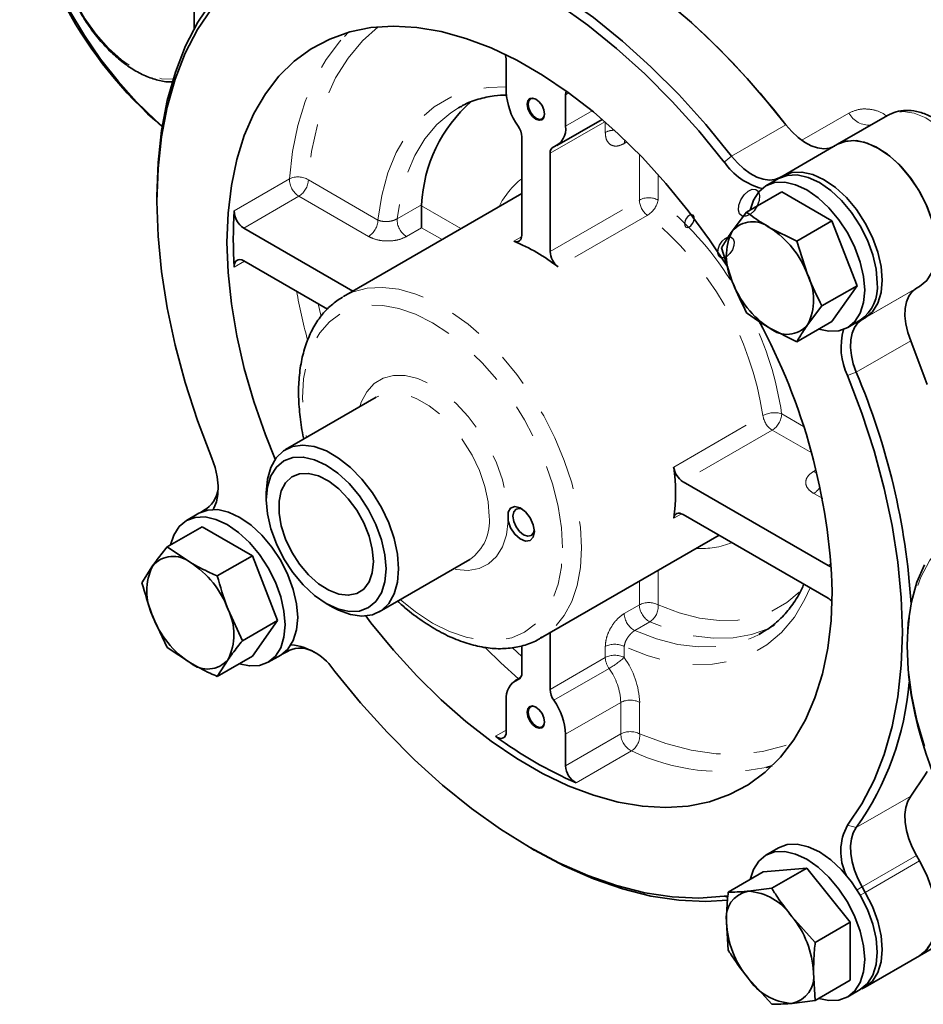
# Model space of a CAD drawing. Extents: x 0.3 to 20.9, y -0.2 to 15.6.
# Drawn here: x 3.5 to 6.2, y 7.2 to 10.1 of the extents above; entities that cross this region are included whole.
import ezdxf

# ---------------------------------------------------------------- set-up
doc = ezdxf.new("R2010")
doc.units = 0
doc.header["$MEASUREMENT"] = 0
doc.linetypes.add('PHANTOM', pattern=[0.5, 0.25, -0.05, 0.05, -0.05, 0.05, -0.05])
doc.layers.get('0').update_dxf_attribs({"color": 1, "linetype": 'CONTINUOUS'})

msp = doc.modelspace()

# ---------------------------------------------------------------- linework, layer by layer
at = {"color": 7, "linetype": 'Continuous', "lineweight": 35}
for p, q in [((4.0615, 10.0824), (4.0615, 10.1679)), ((4.5112, 10.0599), (4.5237, 10.0725)), ((4.9953, 9.9879), (4.9953, 9.8935)), ((5.1726, 9.7912), (5.1726, 9.8856)), ((4.8597, 9.8506), (4.8522, 9.8464)), ((5.1466, 9.7338), (5.282, 9.8119)), ((6.1353, 9.8237), (5.9859, 9.7374)), ((5.0415, 9.7593), (5.0415, 9.4657)), ((5.9859, 9.7374), (5.8233, 9.6435)), ((5.1264, 9.4167), (5.1264, 9.7104)), ((5.8095, 9.6348), (5.7717, 9.613)), ((5.8138, 9.6381), (5.8233, 9.6435)), ((3.9502, 9.5823), (3.9502, 9.566)), ((5.0415, 9.59), (4.508, 9.2821)), ((5.714, 9.5341), (5.8189, 9.5947)), ((5.9692, 9.508), (5.8189, 9.5947)), ((4.742, 9.4877), (4.742, 9.553)), ((5.6711, 9.4776), (5.714, 9.5341)), ((4.5364, 9.2984), (4.21, 9.4868)), ((5.7838, 9.4877), (5.8643, 9.4474)), ((5.8643, 9.4474), (5.9692, 9.508)), ((6.0443, 9.3144), (5.9692, 9.508)), ((5.6711, 9.3273), (5.6389, 9.4273)), ((5.8643, 9.4474), (5.8964, 9.3475)), ((4.21, 9.3888), (4.4606, 9.2441)), ((5.9394, 9.2538), (6.0443, 9.3144)), ((5.9692, 9.2075), (6.0443, 9.3144)), ((6.2312, 9.3125), (6.2218, 9.307)), ((5.9394, 9.2538), (5.8964, 9.1973)), ((6.0686, 9.2186), (6.0592, 9.2131)), ((5.8643, 9.1469), (5.7838, 9.1872)), ((5.8643, 9.1469), (5.9692, 9.2075)), ((6.0164, 9.1892), (6.0541, 9.211)), ((4.6065, 8.9809), (4.3354, 8.8244)), ((5.9579, 8.4777), (5.5238, 8.7284)), ((4.2774, 8.6962), (4.2774, 8.6745)), ((4.0761, 8.6338), (4.0384, 8.612)), ((4.0804, 8.6361), (4.0899, 8.6425)), ((4.0899, 8.6425), (4.0993, 8.648)), ((5.5238, 8.6304), (5.9579, 8.3798)), ((3.9807, 8.5332), (4.0856, 8.5937)), ((4.2358, 8.507), (4.0856, 8.5937)), ((5.098, 8.2601), (5.6316, 8.5682)), ((3.9807, 8.5332), (4.0504, 8.4867)), ((4.1309, 8.4465), (4.2358, 8.507)), ((4.311, 8.3134), (4.2358, 8.507)), ((4.6154, 8.3395), (4.8864, 8.4959)), ((4.884, 8.4946), (4.8864, 8.4959)), ((3.9056, 8.4263), (3.9377, 8.4766)), ((4.4565, 8.3642), (4.4753, 8.3533)), ((4.1631, 8.3465), (4.206, 8.2528)), ((3.9807, 8.2327), (3.9377, 8.3264)), ((4.206, 8.2528), (4.311, 8.3134)), ((4.2358, 8.2065), (4.311, 8.3134)), ((5.1264, 8.1072), (5.1264, 8.2765)), ((5.7514, 8.2718), (5.7588, 8.276)), ((5.1016, 8.2623), (5.098, 8.2601)), ((4.0504, 8.1862), (3.9807, 8.2327)), ((4.3353, 8.2176), (4.3249, 8.2126)), ((4.345, 8.2233), (4.3353, 8.2176)), ((4.3447, 8.223), (4.3353, 8.2176)), ((5.0415, 8.2375), (5.0415, 8.1562)), ((4.1309, 8.146), (4.2358, 8.2065)), ((4.1631, 8.1963), (4.1309, 8.146)), ((4.2831, 8.1882), (4.3208, 8.21)), ((5.038, 8.1424), (5.0213, 8.1327)), ((4.9953, 8.0754), (4.9953, 7.981)), ((5.1726, 7.8786), (5.1726, 7.973)), ((5.7903, 7.8784), (5.7725, 7.8737)), ((5.0649, 7.6351), (5.0791, 7.6269)), ((5.8095, 7.6332), (5.7717, 7.6114)), ((6.2218, 7.6105), (6.2312, 7.5942)), ((5.8941, 7.573), (5.764, 7.5614)), ((5.7891, 7.5124), (5.8941, 7.573)), ((6.0242, 7.4111), (5.8941, 7.573)), ((5.659, 7.5008), (5.764, 7.5614)), ((5.7187, 7.5035), (5.7891, 7.5124)), ((6.0592, 7.5166), (6.0686, 7.5003)), ((5.6474, 7.4884), (5.657, 7.489)), ((5.8488, 7.4284), (5.9193, 7.3506)), ((5.659, 7.3273), (5.6536, 7.4109)), ((5.9193, 7.3506), (6.0242, 7.4111)), ((6.0242, 7.2377), (6.0242, 7.4111)), ((6.2312, 7.3109), (6.3806, 7.3971)), ((6.0686, 7.217), (6.2312, 7.3109)), ((5.9139, 7.2607), (5.9193, 7.1771)), ((5.7891, 7.1655), (5.7187, 7.2433)), ((5.9193, 7.1771), (6.0242, 7.2377)), ((6.0164, 7.1876), (6.0541, 7.2094)), ((5.9193, 7.1771), (5.8488, 7.1682))]:
    msp.add_line(p, q, dxfattribs=at)
at = {"color": 8, "linetype": 'PHANTOM', "lineweight": 18}
for p, q in [((5.1822, 9.8912), (5.1726, 9.8856)), ((5.1726, 9.7912), (5.2521, 9.8371)), ((5.8789, 9.7494), (6.0199, 9.8308)), ((5.2901, 9.8049), (5.1264, 9.7104)), ((5.2914, 9.7727), (5.2914, 9.8037)), ((5.669, 9.7019), (5.8316, 9.7958)), ((5.3559, 9.7442), (5.348, 9.7396)), ((5.3932, 9.5707), (5.3932, 9.7071)), ((5.6474, 9.6841), (5.669, 9.7019)), ((4.1818, 9.5384), (4.3468, 9.6336)), ((4.4033, 9.631), (4.6116, 9.5108)), ((5.4498, 9.6464), (5.4498, 9.5707)), ((5.8137, 9.637), (5.8138, 9.6381)), ((5.8228, 9.641), (5.8233, 9.6435)), ((4.375, 9.582), (4.21, 9.4868)), ((4.5833, 9.4618), (4.375, 9.582)), ((5.1264, 9.4167), (5.3932, 9.5707)), ((4.6687, 9.5142), (4.7422, 9.5567)), ((4.742, 9.553), (4.8597, 9.4851)), ((5.417, 9.5247), (5.1502, 9.3707)), ((4.742, 9.4877), (4.6968, 9.4616)), ((4.8032, 9.4524), (4.742, 9.4877)), ((5.0177, 9.4472), (5.0412, 9.4607)), ((4.2124, 9.3874), (4.1818, 9.3698)), ((6.0592, 9.2131), (6.2218, 9.307)), ((6.2312, 9.3125), (6.0686, 9.2186)), ((4.4327, 9.2603), (4.4404, 9.2259)), ((6.0662, 9.2195), (6.0686, 9.2186)), ((6.0582, 9.2135), (6.0592, 9.2131)), ((6.2047, 9.1496), (6.042, 9.0557)), ((6.0158, 9.046), (6.042, 9.0557)), ((5.4959, 8.772), (5.7627, 8.926)), ((5.8189, 8.9314), (5.8844, 8.8936)), ((5.7906, 8.8824), (5.5238, 8.7284)), ((5.9087, 8.8142), (5.7906, 8.8824)), ((5.9143, 8.7588), (5.9222, 8.7634)), ((5.9415, 8.6777), (5.9146, 8.6932)), ((4.0899, 8.6425), (4.0895, 8.64)), ((4.0993, 8.648), (4.0985, 8.6427)), ((5.5193, 8.6326), (5.4959, 8.619)), ((5.9579, 8.4777), (5.9674, 8.4832)), ((5.4498, 8.4632), (5.4498, 8.3599)), ((5.3932, 8.3599), (5.3932, 8.4305)), ((5.348, 8.3337), (5.3932, 8.3599)), ((5.4248, 8.3092), (5.3795, 8.2831)), ((4.3353, 8.2176), (4.3328, 8.2185)), ((4.3447, 8.223), (4.3396, 8.2249)), ((5.0138, 8.2312), (5.0415, 8.2057)), ((5.2914, 8.2025), (5.2914, 8.2354)), ((5.348, 8.2354), (5.348, 8.2025)), ((5.1264, 8.1072), (5.2914, 8.2025)), ((5.3026, 8.17), (5.1376, 8.0747)), ((5.0304, 8.1366), (5.0358, 8.1398)), ((5.1726, 7.973), (5.3376, 8.0683)), ((5.3376, 7.9739), (5.3376, 8.0683)), ((5.3941, 8.0683), (5.3941, 7.9739)), ((4.9633, 7.9671), (4.9953, 7.9856)), ((5.1726, 7.8786), (5.3376, 7.9739)), ((5.3696, 7.923), (5.2046, 7.8278)), ((6.042, 7.6938), (6.2047, 7.7877)), ((6.0158, 7.7011), (6.042, 7.6938)), ((6.2218, 7.6105), (6.0592, 7.5166)), ((6.2312, 7.5942), (6.0686, 7.5003)), ((6.0443, 7.508), (6.0592, 7.5166)), ((5.6574, 7.4838), (5.6474, 7.4884)), ((6.0541, 7.4919), (6.0686, 7.5003))]:
    msp.add_line(p, q, dxfattribs=at)
at = {"color": 7, "linetype": 'Continuous', "lineweight": 35, "flags": 128}
for points in [[(4.6522, 10.4766), (4.7295, 10.482), (4.81, 10.4783), (4.8931, 10.4658), (4.9784, 10.4443), (5.0653, 10.4141), (5.1533, 10.3753), (5.2419, 10.3282), (5.3304, 10.2731), (5.4184, 10.2102), (5.5054, 10.1401), (5.5906, 10.0631), (5.6738, 9.9797), (5.7543, 9.8904), (5.8316, 9.7958)], [(4.6522, 10.4766), (4.689, 10.4803), (4.7681, 10.4813), (4.8502, 10.4733), (4.9347, 10.4563), (5.0211, 10.4305), (5.1089, 10.3959), (5.1975, 10.3528), (5.2863, 10.3015), (5.3749, 10.2423), (5.4627, 10.1755), (5.5491, 10.1017), (5.6336, 10.0211), (5.7156, 9.9344), (5.7948, 9.842), (5.8316, 9.7958)], [(4.4895, 10.3828), (4.5669, 10.3881), (4.6474, 10.3845), (4.7305, 10.3719), (4.8158, 10.3504), (4.9027, 10.3202), (4.9907, 10.2814), (5.0793, 10.2343), (5.1678, 10.1792), (5.2558, 10.1163), (5.3427, 10.0462), (5.428, 9.9692), (5.5112, 9.8858), (5.5916, 9.7965), (5.669, 9.7019)], [(5.6474, 9.6841), (5.5711, 9.7775), (5.4916, 9.8657), (5.4095, 9.948), (5.3253, 10.0241), (5.2394, 10.0933), (5.1525, 10.1554), (5.0651, 10.2098), (4.9777, 10.2563), (4.8908, 10.2946), (4.8049, 10.3244), (4.7207, 10.3457), (4.6386, 10.3581), (4.5591, 10.3617), (4.4828, 10.3564)], [(3.9502, 9.5823), (3.9537, 9.6826), (3.9641, 9.7782), (3.9814, 9.8686), (4.0055, 9.9532), (4.0361, 10.0315), (4.0732, 10.103), (4.1165, 10.1673)], [(3.9663, 9.792), (3.9465, 9.8093), (3.8891, 9.8648), (3.8341, 9.926), (3.7821, 9.9921), (3.7338, 10.0623), (3.6898, 10.1359)], [(4.1144, 10.1437), (4.0717, 10.0802), (4.035, 10.0095), (4.0048, 9.9322), (3.981, 9.8487), (3.964, 9.7594), (3.9537, 9.665), (3.9502, 9.566), (3.9537, 9.463), (3.964, 9.3568), (3.981, 9.2478), (4.0048, 9.1368), (4.035, 9.0245), (4.0717, 8.9116), (4.1144, 8.7988)], [(5.6579, 9.37), (5.6033, 9.452), (5.5397, 9.5384), (5.4726, 9.6204), (5.4026, 9.6974), (5.3301, 9.7688), (5.2558, 9.834), (5.1801, 9.8927), (5.1035, 9.9444), (5.0267, 9.9888), (4.9501, 10.0255), (4.8744, 10.0542), (4.8001, 10.0748), (4.7276, 10.087), (4.6576, 10.0909), (4.5906, 10.0863), (4.5269, 10.0734), (4.4671, 10.0522), (4.4117, 10.0228), (4.3609, 9.9855), (4.3152, 9.9406), (4.2749, 9.8883), (4.2404, 9.829), (4.2117, 9.7632), (4.1892, 9.6914), (4.173, 9.614), (4.1633, 9.5316), (4.16, 9.4449), (4.1633, 9.3544), (4.173, 9.2607), (4.1892, 9.1647), (4.2117, 9.0669), (4.2404, 8.968), (4.2749, 8.8688), (4.3042, 8.7957)], [(5.1726, 9.8856), (5.1732, 9.8921), (5.1747, 9.8966)], [(5.1099, 9.8274), (5.1079, 9.84), (5.1023, 9.8529), (5.0939, 9.8643), (5.084, 9.8723), (5.074, 9.8757), (5.0656, 9.8741), (5.06, 9.8676), (5.058, 9.8573), (5.06, 9.8447), (5.0656, 9.8318), (5.074, 9.8204), (5.084, 9.8124), (5.0939, 9.809), (5.1023, 9.8106), (5.1079, 9.8171), (5.1099, 9.8274)], [(5.0847, 9.8719), (5.076, 9.8747), (5.068, 9.8732), (5.0627, 9.8671), (5.0609, 9.8573), (5.0627, 9.8454), (5.068, 9.8332), (5.076, 9.8224), (5.0854, 9.8149), (5.0948, 9.8116), (5.1027, 9.8132), (5.108, 9.8193), (5.1099, 9.8282)], [(5.9765, 9.732), (5.9615, 9.726), (5.9446, 9.7242), (5.9263, 9.7266), (5.907, 9.7331), (5.8874, 9.7437), (5.8679, 9.7579), (5.8491, 9.7755), (5.8316, 9.7958)], [(5.9859, 9.7374), (6.003, 9.7448), (6.0328, 9.7489), (6.0657, 9.7438), (6.1004, 9.7297), (6.1353, 9.7074), (6.1692, 9.6776), (6.2006, 9.6415), (6.2283, 9.6008), (6.2511, 9.5569), (6.268, 9.5117), (6.2785, 9.4671), (6.282, 9.4248)], [(5.9859, 9.7374), (6.0122, 9.7471), (6.0422, 9.7483), (6.0747, 9.7409), (6.1086, 9.7252), (6.1424, 9.7019), (6.1749, 9.6717), (6.2049, 9.6358), (6.2312, 9.5958), (6.2528, 9.5529), (6.2688, 9.5091), (6.2787, 9.4658), (6.282, 9.4248), (6.2787, 9.3876), (6.2688, 9.3557), (6.2528, 9.3304), (6.2312, 9.3125)], [(5.669, 9.7019), (5.6865, 9.6816), (5.7053, 9.664), (5.7247, 9.6498), (5.7444, 9.6393), (5.7636, 9.6327), (5.782, 9.6303), (5.7988, 9.6321), (5.8138, 9.6381)], [(6.1048, 9.323), (6.1015, 9.3639), (6.0916, 9.4071), (6.0756, 9.4508), (6.0541, 9.4935), (6.0279, 9.5335), (5.998, 9.5692), (5.9655, 9.5993), (5.9318, 9.6227), (5.898, 9.6383), (5.8656, 9.6457), (5.8357, 9.6445), (5.8095, 9.6348)], [(5.8233, 9.6435), (5.8495, 9.6532), (5.8795, 9.6544), (5.9121, 9.647), (5.9459, 9.6314), (5.9798, 9.608), (6.0123, 9.5778), (6.0423, 9.542), (6.0686, 9.5019), (6.0902, 9.4591), (6.1062, 9.4152), (6.1161, 9.3719), (6.1194, 9.3309), (6.1161, 9.2937), (6.1062, 9.2619), (6.0902, 9.2365), (6.0686, 9.2186)], [(6.0671, 9.3012), (6.0637, 9.3421), (6.0539, 9.3853), (6.0379, 9.429), (6.0164, 9.4717), (5.9902, 9.5117), (5.9603, 9.5475), (5.9278, 9.5776), (5.8941, 9.6009), (5.8603, 9.6165), (5.8279, 9.6239), (5.7979, 9.6227), (5.7717, 9.613), (5.7502, 9.5951), (5.7342, 9.5698), (5.7249, 9.5404)], [(5.0415, 9.4657), (5.0411, 9.4602), (5.0398, 9.4554), (5.0377, 9.4514), (5.0348, 9.4484), (5.0312, 9.4464), (5.0271, 9.4455), (5.0226, 9.4458), (5.0177, 9.4472)], [(4.1818, 9.3698), (4.1819, 9.3764), (4.1833, 9.3822), (4.1857, 9.3869), (4.1892, 9.3903), (4.1936, 9.3922), (4.1987, 9.3926), (4.2042, 9.3915), (4.21, 9.3888)], [(6.2047, 9.1496), (6.1958, 9.175), (6.19, 9.2), (6.1874, 9.224), (6.1881, 9.2463), (6.192, 9.2662), (6.1991, 9.2833), (6.2091, 9.297), (6.2218, 9.307)], [(5.9301, 9.1849), (5.9603, 9.1783), (5.9902, 9.1795), (6.0164, 9.1892), (6.0379, 9.2071), (6.0539, 9.2324), (6.0637, 9.2642), (6.0671, 9.3012)], [(6.0592, 9.2131), (6.0465, 9.2031), (6.0365, 9.1894), (6.0294, 9.1723), (6.0255, 9.1524), (6.0248, 9.1301), (6.0274, 9.1061), (6.0332, 9.0811), (6.042, 9.0557)], [(6.2047, 9.1496), (6.2479, 9.0353), (6.2537, 9.0186)], [(6.0158, 7.7011), (6.0586, 7.7646), (6.0952, 7.8353), (6.1255, 7.9126), (6.1492, 7.9961), (6.1663, 8.0854), (6.1765, 8.1798), (6.18, 8.2788), (6.1765, 8.3817), (6.1663, 8.488), (6.1492, 8.597), (6.1255, 8.708), (6.0952, 8.8202), (6.0586, 8.9332), (6.0158, 9.046)], [(4.2774, 8.6962), (4.2808, 8.7363), (4.2908, 8.7711), (4.307, 8.7995), (4.3291, 8.8204), (4.3561, 8.8333), (4.3871, 8.8376), (4.4212, 8.8331), (4.4571, 8.8202), (4.4936, 8.7991), (4.5296, 8.7706), (4.5636, 8.7357), (4.5947, 8.6955), (4.6217, 8.6515), (4.6437, 8.6051), (4.66, 8.558), (4.67, 8.5116), (4.6734, 8.4677), (4.67, 8.4276), (4.66, 8.3928), (4.6437, 8.3644), (4.6217, 8.3435), (4.5947, 8.3306), (4.5636, 8.3263), (4.5296, 8.3308), (4.4936, 8.3437), (4.4753, 8.3533)], [(4.1144, 8.7988), (4.1243, 8.7704), (4.1308, 8.7424), (4.1337, 8.7155), (4.1329, 8.6905), (4.1285, 8.6682), (4.1206, 8.6491), (4.1183, 8.6452)], [(4.2774, 8.6745), (4.2808, 8.6321), (4.291, 8.5874), (4.3076, 8.5421), (4.3299, 8.4979), (4.357, 8.4565), (4.388, 8.4195), (4.4216, 8.3884), (4.4565, 8.3642), (4.4915, 8.348), (4.5251, 8.3404), (4.556, 8.3416), (4.5832, 8.3517), (4.6055, 8.3702), (4.622, 8.3964), (4.6322, 8.4293), (4.6357, 8.4677), (4.6322, 8.51), (4.622, 8.5547), (4.6055, 8.6), (4.5832, 8.6442), (4.556, 8.6856), (4.5251, 8.7226), (4.4915, 8.7538), (4.4565, 8.7779), (4.4216, 8.7941), (4.388, 8.8017), (4.357, 8.8005), (4.3299, 8.7905), (4.3076, 8.772), (4.291, 8.7458), (4.2808, 8.7128), (4.2774, 8.6745)], [(4.5979, 8.4894), (4.5946, 8.5264), (4.5849, 8.5655), (4.5691, 8.6049), (4.5481, 8.6427), (4.5228, 8.6771), (4.4944, 8.7066), (4.4642, 8.7297), (4.4336, 8.7454), (4.4042, 8.753), (4.3772, 8.752), (4.3539, 8.7426), (4.3353, 8.7252), (4.3225, 8.7006), (4.3159, 8.6699), (4.3159, 8.6346), (4.3225, 8.5963), (4.3353, 8.5568), (4.3539, 8.518), (4.3772, 8.4817), (4.4042, 8.4496), (4.4336, 8.4231), (4.4642, 8.4036), (4.4944, 8.3919), (4.5228, 8.3885), (4.5481, 8.3937), (4.5691, 8.4072), (4.5849, 8.4284), (4.5946, 8.4562), (4.5979, 8.4894)], [(4.3208, 8.21), (4.3208, 8.21), (4.3423, 8.2279), (4.3583, 8.2532), (4.3681, 8.285), (4.3714, 8.322), (4.3681, 8.3629), (4.3583, 8.4061), (4.3423, 8.4499), (4.3208, 8.4926), (4.2946, 8.5325), (4.2646, 8.5683), (4.2322, 8.5984), (4.1984, 8.6217), (4.1647, 8.6373), (4.1322, 8.6447), (4.1023, 8.6435), (4.0761, 8.6338)], [(5.0007, 8.6113), (5.0083, 8.5904), (5.021, 8.5713), (5.0367, 8.5573), (5.0528, 8.5507), (5.0666, 8.5525), (5.076, 8.5625), (5.0793, 8.579), (5.076, 8.5992), (5.0666, 8.62), (5.0528, 8.6378), (5.0367, 8.6497), (5.021, 8.6538), (5.0083, 8.6494), (5.0007, 8.6373)], [(5.0434, 8.6457), (5.0349, 8.648), (5.0245, 8.646), (5.0176, 8.638), (5.0151, 8.6252), (5.0176, 8.6096), (5.0245, 8.5936), (5.0349, 8.5796), (5.0472, 8.5697), (5.0595, 8.5654), (5.0699, 8.5675), (5.0768, 8.5755), (5.079, 8.584)], [(5.4959, 8.619), (5.4971, 8.6239), (5.4991, 8.628), (5.502, 8.6311), (5.5055, 8.6332), (5.5095, 8.6342), (5.514, 8.634), (5.5188, 8.6327), (5.5238, 8.6304)], [(4.1967, 8.184), (4.2269, 8.1773), (4.2568, 8.1785), (4.2831, 8.1883), (4.3046, 8.2061), (4.3206, 8.2314), (4.3304, 8.2632), (4.3337, 8.3003), (4.3304, 8.3412), (4.3206, 8.3843), (4.3046, 8.4281), (4.2831, 8.4708), (4.2568, 8.5108), (4.2269, 8.5465), (4.1945, 8.5766), (4.1607, 8.5999), (4.127, 8.6156), (4.0945, 8.6229), (4.0646, 8.6217), (4.0384, 8.612), (4.0169, 8.5942), (4.0009, 8.5689), (3.9915, 8.5394)], [(5.968, 8.4741), (5.9637, 8.4751), (5.9579, 8.4777)], [(6.2459, 7.9365), (6.2234, 8.0146), (6.2072, 8.0914), (6.1974, 8.1662), (6.1941, 8.238), (6.1974, 8.306), (6.2072, 8.3694), (6.2234, 8.4275), (6.2459, 8.4796)], [(4.5749, 8.3268), (4.5906, 8.3063), (4.6576, 8.2244), (4.7276, 8.1474), (4.8001, 8.076), (4.8744, 8.0108), (4.9501, 7.9521), (5.0267, 7.9003), (5.1035, 7.856), (5.1801, 7.8193), (5.2558, 7.7906), (5.3301, 7.77), (5.4026, 7.7578), (5.4726, 7.7539), (5.5397, 7.7584), (5.6033, 7.7714), (5.6631, 7.7926), (5.7185, 7.822), (5.7693, 7.8593), (5.815, 7.9042), (5.8553, 7.9565), (5.8899, 8.0158), (5.9185, 8.0815), (5.941, 8.1534), (5.9572, 8.2308), (5.9669, 8.3131), (5.9702, 8.3999)], [(4.4828, 8.1607), (4.5591, 8.0673), (4.6386, 7.9791), (4.7207, 7.8968), (4.8049, 7.8207), (4.8908, 7.7515), (4.9777, 7.6894), (5.0651, 7.635), (5.1525, 7.5885), (5.2394, 7.5502), (5.3253, 7.5203), (5.4095, 7.4991), (5.4916, 7.4867), (5.5711, 7.4831), (5.6474, 7.4884)], [(5.1099, 8.0092), (5.1079, 8.0218), (5.1023, 8.0348), (5.0939, 8.0461), (5.084, 8.0541), (5.074, 8.0576), (5.0656, 8.0559), (5.06, 8.0495), (5.058, 8.0392), (5.06, 8.0266), (5.0656, 8.0136), (5.074, 8.0023), (5.084, 7.9943), (5.0939, 7.9908), (5.1023, 7.9924), (5.1079, 7.9989), (5.1099, 8.0092)], [(5.0847, 8.0537), (5.076, 8.0566), (5.068, 8.055), (5.0627, 8.0489), (5.0609, 8.0392), (5.0627, 8.0273), (5.068, 8.015), (5.076, 8.0043), (5.0854, 7.9967), (5.0948, 7.9934), (5.1027, 7.995), (5.108, 8.0011), (5.1099, 8.0101)], [(4.9953, 7.981), (4.9947, 7.9744), (4.9928, 7.9689), (4.9898, 7.9647), (4.9857, 7.962), (4.9808, 7.9608), (4.9752, 7.9613), (4.9693, 7.9634), (4.9633, 7.9671)], [(6.2537, 7.862), (6.2479, 7.852), (6.2047, 7.7877)], [(6.2218, 7.6105), (6.2091, 7.6351), (6.1991, 7.6604), (6.192, 7.6856), (6.1881, 7.7101), (6.1874, 7.7332), (6.19, 7.7542), (6.1958, 7.7725), (6.2047, 7.7877)], [(6.042, 7.6938), (6.0332, 7.6786), (6.0274, 7.6603), (6.0248, 7.6393), (6.0255, 7.6162), (6.0294, 7.5918), (6.0365, 7.5665), (6.0465, 7.5412), (6.0592, 7.5166)], [(5.6573, 7.477), (5.5916, 7.473), (5.5112, 7.4766), (5.428, 7.4892), (5.3427, 7.5107), (5.2558, 7.5409), (5.1678, 7.5797), (5.0793, 7.6268), (5.0791, 7.6269)], [(6.0541, 7.2094), (6.0541, 7.2094), (6.0756, 7.2272), (6.0916, 7.2526), (6.1015, 7.2844), (6.1048, 7.3214), (6.1015, 7.3623), (6.0916, 7.4055), (6.0756, 7.4492), (6.0541, 7.4919), (6.0279, 7.5319), (5.998, 7.5676), (5.9655, 7.5977), (5.9318, 7.6211), (5.898, 7.6367), (5.8656, 7.6441), (5.8357, 7.6429), (5.8095, 7.6332)], [(5.9301, 7.1833), (5.9603, 7.1767), (5.9902, 7.1779), (6.0164, 7.1876), (6.0379, 7.2055), (6.0539, 7.2308), (6.0637, 7.2626), (6.0671, 7.2996), (6.0637, 7.3405), (6.0539, 7.3837), (6.0379, 7.4275), (6.0164, 7.4702), (5.9902, 7.5101), (5.9603, 7.5459), (5.9278, 7.576), (5.8941, 7.5993), (5.8603, 7.6149), (5.8279, 7.6223), (5.7979, 7.6211), (5.7717, 7.6114), (5.7502, 7.5935), (5.7342, 7.5682), (5.7248, 7.5388)], [(6.2312, 7.5942), (6.2528, 7.5514), (6.2688, 7.5075), (6.2787, 7.4642), (6.282, 7.4232), (6.2787, 7.386), (6.2688, 7.3541), (6.2528, 7.3288), (6.2312, 7.3109), (6.2312, 7.3109)], [(6.0686, 7.5003), (6.0902, 7.4575), (6.1062, 7.4136), (6.1161, 7.3703), (6.1194, 7.3293), (6.1161, 7.2921), (6.1062, 7.2603), (6.0902, 7.2349), (6.0686, 7.217), (6.0582, 7.2119)]]:
    msp.add_lwpolyline(points, dxfattribs=at)
at = {"color": 8, "linetype": 'PHANTOM', "lineweight": 18, "flags": 128}
for points in [[(3.7079, 10.1627), (3.736, 10.1127), (3.7688, 10.0663), (3.8053, 10.0249), (3.8444, 9.9899), (3.8847, 9.9625), (3.9251, 9.9433), (3.9641, 9.9332), (3.9987, 9.9322)], [(4.6124, 10.0888), (4.5653, 10.0468), (4.522, 9.9952), (4.4848, 9.9358), (4.4542, 9.8691), (4.4303, 9.7956), (4.4132, 9.7161), (4.4033, 9.631)], [(4.3468, 9.6336), (4.3562, 9.7161), (4.3721, 9.7936), (4.3942, 9.8656), (4.4225, 9.9317), (4.4567, 9.9912), (4.4966, 10.0438), (4.5112, 10.0599)], [(4.6116, 9.5108), (4.6226, 9.5842), (4.6408, 9.6517), (4.6659, 9.7126), (4.6977, 9.7662), (4.7358, 9.8119), (4.7798, 9.8493), (4.8293, 9.8779), (4.8836, 9.8973), (4.9423, 9.9075), (4.9953, 9.9087)], [(4.8522, 9.8464), (4.8294, 9.8319), (4.7878, 9.7967), (4.7517, 9.7538), (4.7214, 9.7035), (4.6973, 9.6464), (4.6797, 9.5831), (4.6687, 9.5142)], [(6.4315, 9.511), (6.4279, 9.5533), (6.4175, 9.598), (6.4005, 9.6431), (6.3777, 9.687), (6.3501, 9.7278), (6.3187, 9.7638), (6.2848, 9.7936), (6.2498, 9.816), (6.2152, 9.83), (6.1823, 9.8351), (6.1525, 9.8311), (6.1353, 9.8237)], [(5.3498, 9.7502), (5.3486, 9.7461), (5.348, 9.7396)], [(4.506, 9.2808), (4.5371, 9.2958), (4.5795, 9.3069), (4.6254, 9.3095), (4.6741, 9.3037), (4.7248, 9.2894), (4.7768, 9.267), (4.8292, 9.2368), (4.8812, 9.1992), (4.9319, 9.1548), (4.9806, 9.1044), (5.0266, 9.0488), (5.0689, 8.9888), (5.1071, 8.9253), (5.1405, 8.8594), (5.1686, 8.7921), (5.1909, 8.7245), (5.2071, 8.6576), (5.2169, 8.5925), (5.2202, 8.5302)], [(5.1636, 8.5302), (5.1603, 8.5908), (5.1504, 8.6541), (5.134, 8.7192), (5.1115, 8.7849), (5.0833, 8.85), (5.0497, 8.9136), (5.0115, 8.9744), (4.9692, 9.0314), (4.9236, 9.0838), (4.8754, 9.1304), (4.8255, 9.1707), (4.7747, 9.2039), (4.724, 9.2293), (4.6741, 9.2467), (4.6259, 9.2556), (4.5803, 9.2559), (4.538, 9.2477), (4.4997, 9.2311), (4.4662, 9.2063), (4.4379, 9.1737), (4.4154, 9.134), (4.3991, 9.0879), (4.3891, 9.036), (4.3858, 8.9793), (4.3891, 8.9187), (4.398, 8.8606)], [(4.5573, 8.9525), (4.5617, 8.9658), (4.5778, 8.9972), (4.5998, 9.0215), (4.6269, 9.0379), (4.6584, 9.046), (4.6932, 9.0456), (4.7305, 9.0365), (4.7691, 9.0192), (4.8079, 8.9941), (4.8456, 8.962), (4.8813, 8.9237), (4.9139, 8.8805), (4.9423, 8.8336), (4.9658, 8.7843), (4.9837, 8.7342), (4.9955, 8.6847), (5.0007, 8.6373)], [(4.9444, 8.6241), (4.9411, 8.6681), (4.9311, 8.7144), (4.9148, 8.7616), (4.8928, 8.808), (4.8658, 8.852), (4.8347, 8.8921), (4.8006, 8.9271), (4.7647, 8.9555), (4.7282, 8.9766), (4.6923, 8.9896), (4.6582, 8.994), (4.6271, 8.9898), (4.6065, 8.9809)], [(5.9243, 8.7551), (5.9202, 8.7561), (5.9143, 8.7588)], [(5.0007, 8.6113), (4.9955, 8.5699), (4.9837, 8.534), (4.9658, 8.5045), (4.9423, 8.4824), (4.9139, 8.4684), (4.8813, 8.4627), (4.8456, 8.4657), (4.8372, 8.4675)], [(6.584, 8.6101), (6.5804, 8.6109), (6.5235, 8.6192), (6.4694, 8.6188), (6.4186, 8.6098), (6.3718, 8.5923), (6.3295, 8.5665), (6.2923, 8.5327), (6.2605, 8.4914), (6.2346, 8.443), (6.2149, 8.3881), (6.2016, 8.3274), (6.195, 8.2616), (6.195, 8.1916), (6.1978, 8.1517)], [(4.678, 8.3756), (4.724, 8.3388), (4.7747, 8.3057), (4.8255, 8.2802), (4.8754, 8.2629), (4.9236, 8.2539), (4.9692, 8.2536), (5.0115, 8.2618), (5.0497, 8.2784), (5.0833, 8.3032), (5.1115, 8.3358), (5.134, 8.3755), (5.1504, 8.4217), (5.1603, 8.4735), (5.1636, 8.5302)], [(5.2202, 8.5302), (5.2169, 8.4718), (5.2071, 8.418), (5.1909, 8.3698), (5.1686, 8.3279), (5.1405, 8.2931), (5.1071, 8.2657), (5.1016, 8.2623)], [(5.9038, 8.411), (5.8886, 8.3771), (5.8568, 8.3235), (5.8187, 8.2778), (5.7747, 8.2404), (5.7252, 8.2119), (5.6708, 8.1924), (5.6122, 8.1822), (5.5499, 8.1815), (5.4846, 8.1902), (5.417, 8.2082), (5.348, 8.2354)], [(5.4498, 8.3599), (5.512, 8.3361), (5.5728, 8.3204), (5.6316, 8.3131), (5.6877, 8.3141), (5.7405, 8.3235), (5.7895, 8.3412), (5.8341, 8.367), (5.8739, 8.4005), (5.8803, 8.4071)], [(5.7976, 8.2985), (5.7802, 8.2897), (5.7289, 8.2712), (5.6737, 8.2613), (5.615, 8.2602), (5.5535, 8.2679), (5.4899, 8.2843), (5.4248, 8.3092)], [(5.3795, 8.2831), (5.4446, 8.2582), (5.5082, 8.2418), (5.5697, 8.2341), (5.6284, 8.2352), (5.6837, 8.245), (5.7349, 8.2635), (5.7514, 8.2718)], [(5.0321, 8.139), (4.9787, 8.1871), (4.934, 8.2305)], [(5.3941, 7.9739), (5.4721, 7.9452), (5.5485, 7.9254), (5.6227, 7.9148), (5.6941, 7.9134), (5.762, 7.9213), (5.826, 7.9384), (5.8488, 7.9471)]]:
    msp.add_lwpolyline(points, dxfattribs=at)
at = {"color": 7, "linetype": 'Continuous', "flags": 128}
for points in [[(5.712, 9.522), (5.701, 9.5224), (5.6932, 9.529), (5.6896, 9.5407), (5.6908, 9.5557), (5.6967, 9.5717), (5.7063, 9.5863), (5.7182, 9.5973), (5.7306, 9.603), (5.7415, 9.6025), (5.7494, 9.5959), (5.7529, 9.5843), (5.7517, 9.5693), (5.7458, 9.5533), (5.7362, 9.5387), (5.7243, 9.5277), (5.712, 9.522)], [(5.5473, 9.4939), (5.5523, 9.5), (5.556, 9.5072), (5.5576, 9.5145), (5.5571, 9.5208), (5.5543, 9.5251), (5.5499, 9.5267), (5.5444, 9.5254), (5.5387, 9.5215), (5.5336, 9.5154), (5.53, 9.5082), (5.5283, 9.5008), (5.5289, 9.4946), (5.5316, 9.4903), (5.536, 9.4887), (5.5416, 9.4899), (5.5473, 9.4939)], [(5.6452, 9.3974), (5.6367, 9.3977), (5.6306, 9.4028), (5.6278, 9.4119), (5.6288, 9.4236), (5.6334, 9.436), (5.6409, 9.4474), (5.6501, 9.4559), (5.6597, 9.4604), (5.6682, 9.46), (5.6743, 9.4549), (5.6771, 9.4458), (5.6761, 9.4342), (5.6716, 9.4217), (5.6641, 9.4103), (5.6549, 9.4018), (5.6452, 9.3974)]]:
    msp.add_lwpolyline(points, dxfattribs=at)
at = {"color": 7, "linetype": 'Continuous', "lineweight": 35}
for centre, radius, start, end in [((4.777, 10.7366), 1.2465, 187.0821, 229.4095), ((4.9422, 9.9867), 0.0532, 1.3186, 22.0025), ((5.1795, 9.5363), 0.4378, 131.3305, 177.3247), ((5.1829, 9.9012), 0.1877, 182.3456, 215.6518), ((4.9817, 9.7569), 0.0599, 2.3456, 35.6518), ((5.1149, 9.7835), 0.0582, 292.9181, 7.5878), ((5.1448, 9.7128), 0.0186, 112.9181, 187.5878), ((5.8073, 9.7926), 0.1932, 214.1653, 255.9634), ((4.7765, 9.5531), 0.0345, 173.9996, 180.0902), ((5.3848, 9.4541), 1.2059, 175.9921, 184.0079), ((4.2424, 9.538), 0.0606, 179.6631, 237.6651), ((5.7326, 9.425), 0.0809, 50.7518, 139.4672), ((5.6314, 9.2499), 0.2824, 20.2271, 57.362), ((5.8213, 9.4025), 0.168, 153.4364, 206.5636), ((4.8094, 8.9334), 0.5544, 52.0755, 67.9299), ((5.1888, 9.4198), 0.0625, 182.8948, 231.8244), ((5.7462, 9.2724), 0.168, 333.4364, 26.5636), ((5.9361, 9.425), 0.2824, 200.2271, 237.362), ((5.9849, 9.3098), 0.1206, 305.0133, 6.2988), ((4.151, 8.3407), 1.8201, 1.8626, 28.5618), ((5.8349, 9.2498), 0.0809, 230.7518, 319.4672), ((6.1897, 9.1302), 0.1932, 164.0351, 205.8344), ((4.0849, 8.2267), 2.1255, 3.687, 22.9569), ((4.9466, 8.6955), 0.5546, 352.0741, 7.9259), ((5.5577, 8.7808), 0.0625, 188.1752, 237.1057), ((4.0501, 8.7155), 0.0836, 306.1028, 0.668), ((4.6994, 8.6243), 0.3016, 357.5354, 2.4646), ((3.9992, 8.4241), 0.0809, 50.7518, 139.4672), ((3.8981, 8.2489), 0.2824, 20.2271, 57.362), ((4.088, 8.4015), 0.168, 153.4364, 206.5636), ((5.9313, 8.3357), 0.0515, 41.5821, 58.8875), ((4.0128, 8.2714), 0.168, 333.4364, 26.5636), ((4.2027, 8.424), 0.2824, 200.2271, 237.362), ((4.3787, 8.1491), 0.0814, 58.5389, 114.6925), ((4.3328, 8.0628), 0.1791, 33.1453, 83.9221), ((4.1016, 8.2489), 0.0809, 230.7518, 319.4672), ((5.053, 8.083), 0.0582, 112.9181, 187.5878), ((5.0231, 8.1537), 0.0186, 292.9181, 7.5878), ((5.3249, 8.201), 0.8784, 324.7276, 355.2753), ((7.4241, 8.3007), 1.2354, 186.9285, 231.9898), ((5.1862, 8.1097), 0.0599, 182.3456, 215.6518), ((4.9851, 7.9654), 0.1877, 2.3456, 35.6518), ((5.6818, 8.9331), 1.2039, 233.3564, 246.649), ((5.2325, 7.8808), 0.0599, 182.1048, 242.3237), ((6.1577, 7.6228), 0.162, 151.1045, 205.8684), ((5.7335, 7.4239), 0.0809, 100.5468, 189.2519), ((5.7087, 7.3359), 0.1679, 33.4349, 86.5705), ((5.6317, 7.2477), 0.2824, 2.6393, 39.7721), ((6.1599, 7.4108), 0.1228, 305.5258, 5.7864), ((5.9358, 7.4239), 0.2824, 182.6393, 219.7721), ((5.834, 7.2477), 0.0809, 280.5468, 9.2519), ((5.8589, 7.3358), 0.1679, 213.4349, 266.5705)]:
    msp.add_arc(centre, radius, start, end, dxfattribs=at)
at = {"color": 8, "linetype": 'PHANTOM', "lineweight": 18}
for centre, radius, start, end in [((6.0792, 9.8618), 0.0669, 207.6067, 275.9351), ((5.3184, 9.7221), 0.0574, 89.8566, 118.0774), ((4.3728, 9.5822), 0.0576, 57.9745, 116.7926), ((4.4074, 9.6333), 0.0606, 179.6631, 237.6651), ((4.3419, 9.6338), 0.0615, 302.6055, 357.3945), ((5.1884, 9.4453), 0.2393, 127.8505, 153.8229), ((5.4215, 9.5161), 0.0615, 62.6097, 117.3903), ((5.4556, 9.5739), 0.0625, 182.8948, 231.8244), ((5.3792, 9.5863), 0.0723, 301.5246, 347.5187), ((4.8557, 8.8165), 0.9601, 32.5059, 51.7757), ((4.5502, 9.5136), 0.0615, 302.6055, 357.3945), ((4.7288, 9.5125), 0.0602, 178.36, 237.8115), ((4.8305, 8.7869), 0.9425, 8.484, 51.516), ((6.0783, 9.6111), 1.7388, 190.3861, 195.1836), ((4.8811, 8.7977), 0.9472, 8.1142, 26.8044), ((5.7971, 8.8624), 0.0723, 72.4865, 118.471), ((5.8246, 8.9349), 0.0625, 188.1752, 237.1057), ((5.7575, 8.9342), 0.0615, 302.6055, 357.3945), ((5.8843, 8.7419), 0.0574, 301.9165, 330.1177), ((4.8058, 8.6096), 0.1394, 305.3455, 5.9667), ((5.5796, 8.7676), 0.2392, 266.1702, 292.1754), ((5.4215, 8.3053), 0.0615, 62.6097, 117.3903), ((5.4081, 8.336), 0.0602, 182.1881, 241.6404), ((5.4533, 8.3622), 0.0602, 182.1881, 241.6404), ((5.3938, 8.356), 0.0561, 303.4649, 3.9622), ((5.3197, 8.1808), 0.0615, 62.6097, 117.3903), ((5.3197, 8.1479), 0.0615, 62.6097, 117.3903), ((5.3512, 8.2049), 0.0599, 182.3456, 215.6518), ((5.159, 8.4187), 0.2872, 299.9946, 311.147), ((5.1468, 8.0581), 0.2476, 2.3456, 35.6518), ((5.15, 8.0606), 0.1877, 2.3456, 35.6518), ((5.3659, 8.0137), 0.0615, 62.6097, 117.3903), ((5.3659, 7.9193), 0.0615, 62.6097, 117.3903), ((5.3975, 7.9761), 0.0599, 182.1048, 242.3237), ((5.339, 7.9691), 0.0553, 303.6004, 4.9476), ((5.6459, 8.5096), 0.6483, 244.7825, 281.2641)]:
    msp.add_arc(centre, radius, start, end, dxfattribs=at)
at = {"color": 7, "linetype": 'Continuous', "lineweight": 35}
for points, knots in [([(7.568, 9.4426), (7.5642, 9.4608), (7.5534, 9.5137), (7.5312, 9.6021), (7.4995, 9.7074), (7.4624, 9.8129), (7.4201, 9.9178), (7.3728, 10.0216), (7.3208, 10.124), (7.2644, 10.2242), (7.2038, 10.3219), (7.1394, 10.4166), (7.0714, 10.5077), (7.0002, 10.5947), (6.9262, 10.6774), (6.8497, 10.7551), (6.771, 10.8276), (6.6906, 10.8943), (6.6088, 10.9551), (6.526, 11.0095), (6.4425, 11.0571), (6.3589, 11.0978), (6.2755, 11.1312), (6.1928, 11.157), (6.1112, 11.1751), (6.0312, 11.1854), (5.9534, 11.1876), (5.8783, 11.1819), (5.8063, 11.1684), (5.7382, 11.1468), (5.6856, 11.1246), (5.6573, 11.107), (5.6489, 11.1018)], [0, 0, 0, 0, 0.018342, 0.053042, 0.087718, 0.122371, 0.157003, 0.19162, 0.226228, 0.26083, 0.295433, 0.33004, 0.364657, 0.39929, 0.433943, 0.468623, 0.503333, 0.538079, 0.572862, 0.607684, 0.642541, 0.677423, 0.71231, 0.747165, 0.781942, 0.81658, 0.851014, 0.885181, 0.919043, 0.952602, 0.985905, 1, 1, 1, 1]), ([(3.7097, 10.1542), (3.7119, 10.1497), (3.7221, 10.1297), (3.7434, 10.0956), (3.7744, 10.0538), (3.8086, 10.0164), (3.8449, 9.9842), (3.8826, 9.9581), (3.9207, 9.9386), (3.9582, 9.927), (3.9865, 9.9224), (4.0012, 9.9244), (4.0045, 9.9249)], [0, 0, 0, 0, 0.033193, 0.149236, 0.265402, 0.38166, 0.498083, 0.614735, 0.731646, 0.848728, 0.965498, 1, 1, 1, 1]), ([(4.8593, 9.8497), (4.8616, 9.8511), (4.8773, 9.8611), (4.9105, 9.8724), (4.9539, 9.8832), (4.9842, 9.8841), (4.9968, 9.8845)], [0, 0, 0, 0, 0.05884, 0.406898, 0.753508, 1, 1, 1, 1]), ([(6.4432, 9.5274), (6.443, 9.5345), (6.4424, 9.5548), (6.4365, 9.5899), (6.4239, 9.6317), (6.4058, 9.6729), (6.3829, 9.712), (6.356, 9.7479), (6.3257, 9.7794), (6.2928, 9.8055), (6.2581, 9.825), (6.2237, 9.8365), (6.1912, 9.8397), (6.1613, 9.8362), (6.144, 9.8276), (6.1354, 9.8233)], [0, 0, 0, 0, 0.044443, 0.126628, 0.208537, 0.290155, 0.371647, 0.453287, 0.535298, 0.618012, 0.701682, 0.78611, 0.859928, 0.930613, 1, 1, 1, 1]), ([(5.714, 9.5341), (5.7195, 9.5301), (5.7412, 9.5138), (5.7655, 9.4989), (5.7838, 9.4877)], [0, 0, 0, 0, 0.251673, 1, 1, 1, 1]), ([(5.6389, 9.4273), (5.6418, 9.4322), (5.6511, 9.4481), (5.663, 9.4656), (5.6711, 9.4776)], [0, 0, 0, 0, 0.313611, 1, 1, 1, 1]), ([(5.8964, 9.3475), (5.8972, 9.3455), (5.9098, 9.3131), (5.9251, 9.2825), (5.9394, 9.2538)], [0, 0, 0, 0, 0.062753, 1, 1, 1, 1]), ([(5.714, 9.2337), (5.6997, 9.2624), (5.6845, 9.293), (5.6719, 9.3253), (5.6711, 9.3273)], [0, 0, 0, 0, 0.93738, 1, 1, 1, 1]), ([(4.5057, 9.2805), (4.4942, 9.2729), (4.4707, 9.2573), (4.4411, 9.2253), (4.4161, 9.1874), (4.3966, 9.1436), (4.3828, 9.0946), (4.375, 9.0407), (4.3731, 8.983), (4.3781, 8.9222), (4.3839, 8.8794), (4.3897, 8.857), (4.3899, 8.8559)], [0, 0, 0, 0, 0.1032347, 0.2102401, 0.3181222, 0.4277304, 0.5392255, 0.6521979, 0.7660213, 0.8801654, 0.9942468, 1, 1, 1, 1]), ([(5.7838, 9.1872), (5.7655, 9.1984), (5.7412, 9.2133), (5.7195, 9.2296), (5.714, 9.2337)], [0, 0, 0, 0, 0.748327, 1, 1, 1, 1]), ([(5.8964, 9.1973), (5.8883, 9.1853), (5.8765, 9.1678), (5.8672, 9.1519), (5.8643, 9.1469)], [0, 0, 0, 0, 0.686381, 1, 1, 1, 1]), ([(3.9377, 8.4766), (3.9469, 8.4892), (3.9602, 8.5075), (3.9758, 8.527), (3.9807, 8.5332)], [0, 0, 0, 0, 0.686381, 1, 1, 1, 1]), ([(4.0504, 8.4867), (4.0698, 8.4762), (4.0957, 8.4621), (4.1239, 8.4496), (4.1309, 8.4465)], [0, 0, 0, 0, 0.748327, 1, 1, 1, 1]), ([(3.9377, 8.3264), (3.937, 8.3284), (3.9245, 8.3608), (3.9147, 8.3946), (3.9056, 8.4263)], [0, 0, 0, 0, 0.062753, 1, 1, 1, 1]), ([(4.1309, 8.4465), (4.1401, 8.4148), (4.1498, 8.381), (4.1623, 8.3486), (4.1631, 8.3465)], [0, 0, 0, 0, 0.93738, 1, 1, 1, 1]), ([(5.8853, 8.4217), (5.8831, 8.4164), (5.8737, 8.3943), (5.8525, 8.3614), (5.8215, 8.3234), (5.788, 8.2934), (5.7631, 8.2792), (5.7518, 8.2727)], [0, 0, 0, 0, 0.0744055, 0.3121637, 0.5522039, 0.7954273, 1, 1, 1, 1]), ([(4.6704, 8.3712), (4.6801, 8.3623), (4.7059, 8.3388), (4.7496, 8.3072), (4.8006, 8.2763), (4.8521, 8.2528), (4.9033, 8.2367), (4.9533, 8.2286), (5.0014, 8.2286), (5.0462, 8.2372), (5.08, 8.249), (5.0969, 8.2603), (5.1017, 8.2635)], [0, 0, 0, 0, 0.067923, 0.180168, 0.292715, 0.405522, 0.518345, 0.630671, 0.741783, 0.850985, 0.958069, 1, 1, 1, 1]), ([(4.206, 8.2528), (4.2011, 8.2467), (4.1855, 8.2271), (4.1722, 8.2089), (4.1631, 8.1963)], [0, 0, 0, 0, 0.313611, 1, 1, 1, 1]), ([(4.1309, 8.146), (4.1239, 8.1491), (4.0957, 8.1617), (4.0698, 8.1757), (4.0504, 8.1862)], [0, 0, 0, 0, 0.251673, 1, 1, 1, 1]), ([(5.7891, 7.5124), (5.7949, 7.5034), (5.8133, 7.4747), (5.8344, 7.4473), (5.8488, 7.4284)], [0, 0, 0, 0, 0.313611, 1, 1, 1, 1]), ([(5.6536, 7.4109), (5.6542, 7.433), (5.655, 7.4625), (5.6582, 7.4931), (5.659, 7.5008)], [0, 0, 0, 0, 0.748327, 1, 1, 1, 1]), ([(5.659, 7.5008), (5.6768, 7.5011), (5.6957, 7.5015), (5.7173, 7.5034), (5.7187, 7.5035)], [0, 0, 0, 0, 0.93738, 1, 1, 1, 1]), ([(5.9193, 7.3506), (5.9184, 7.3429), (5.9152, 7.3122), (5.9145, 7.2828), (5.9139, 7.2607)], [0, 0, 0, 0, 0.251673, 1, 1, 1, 1]), ([(5.7187, 7.2433), (5.7043, 7.2621), (5.6832, 7.2896), (5.6648, 7.3183), (5.659, 7.3273)], [0, 0, 0, 0, 0.686381, 1, 1, 1, 1]), ([(5.8488, 7.1682), (5.8474, 7.168), (5.8258, 7.1661), (5.8069, 7.1658), (5.7891, 7.1655)], [0, 0, 0, 0, 0.062753, 1, 1, 1, 1])]:
    msp.add_open_spline(points, degree=3, knots=knots, dxfattribs=at)
at = {"color": 8, "linetype": 'PHANTOM', "lineweight": 18}
for points, knots in [([(6.0199, 9.8308), (6.0301, 9.8353), (6.0503, 9.8442), (6.0864, 9.8427), (6.1153, 9.8351), (6.129, 9.8246), (6.1324, 9.822)], [0, 0, 0, 0, 0.303426, 0.603803, 0.902575, 1, 1, 1, 1]), ([(5.2914, 9.7727), (5.2917, 9.7679), (5.2924, 9.756), (5.2993, 9.7415), (5.3121, 9.7323), (5.329, 9.7308), (5.3416, 9.7367), (5.348, 9.7396)], [0, 0, 0, 0, 0.145388, 0.360368, 0.574019, 0.786998, 1, 1, 1, 1]), ([(4.6687, 9.5142), (4.6652, 9.5125), (4.6582, 9.5092), (4.6448, 9.5064), (4.6312, 9.506), (4.6197, 9.5076), (4.6139, 9.5099), (4.6116, 9.5108)], [0, 0, 0, 0, 0.211138, 0.423186, 0.637208, 0.853538, 1, 1, 1, 1]), ([(4.5833, 9.4618), (4.5879, 9.4595), (4.5993, 9.4537), (4.6222, 9.4485), (4.6493, 9.4476), (4.6759, 9.4517), (4.6898, 9.4583), (4.6968, 9.4616)], [0, 0, 0, 0, 0.145388, 0.360368, 0.574019, 0.786998, 1, 1, 1, 1]), ([(5.9143, 8.7588), (5.9105, 8.7563), (5.9007, 8.7499), (5.8915, 8.7368), (5.8899, 8.721), (5.8972, 8.7055), (5.9088, 8.6973), (5.9146, 8.6932)], [0, 0, 0, 0, 0.136945, 0.351549, 0.567389, 0.783702, 1, 1, 1, 1]), ([(5.348, 8.3337), (5.3439, 8.3311), (5.3335, 8.3243), (5.3176, 8.3074), (5.3031, 8.2842), (5.2933, 8.2587), (5.292, 8.2432), (5.2914, 8.2354)], [0, 0, 0, 0, 0.136945, 0.351549, 0.567389, 0.783702, 1, 1, 1, 1]), ([(5.3795, 8.2831), (5.3775, 8.2818), (5.3722, 8.2784), (5.3638, 8.2701), (5.3558, 8.2588), (5.3499, 8.2466), (5.3486, 8.2391), (5.348, 8.2354)], [0, 0, 0, 0, 0.135693, 0.348942, 0.564701, 0.78211, 1, 1, 1, 1])]:
    msp.add_open_spline(points, degree=3, knots=knots, dxfattribs=at)

doc.saveas('drawing.dxf')
